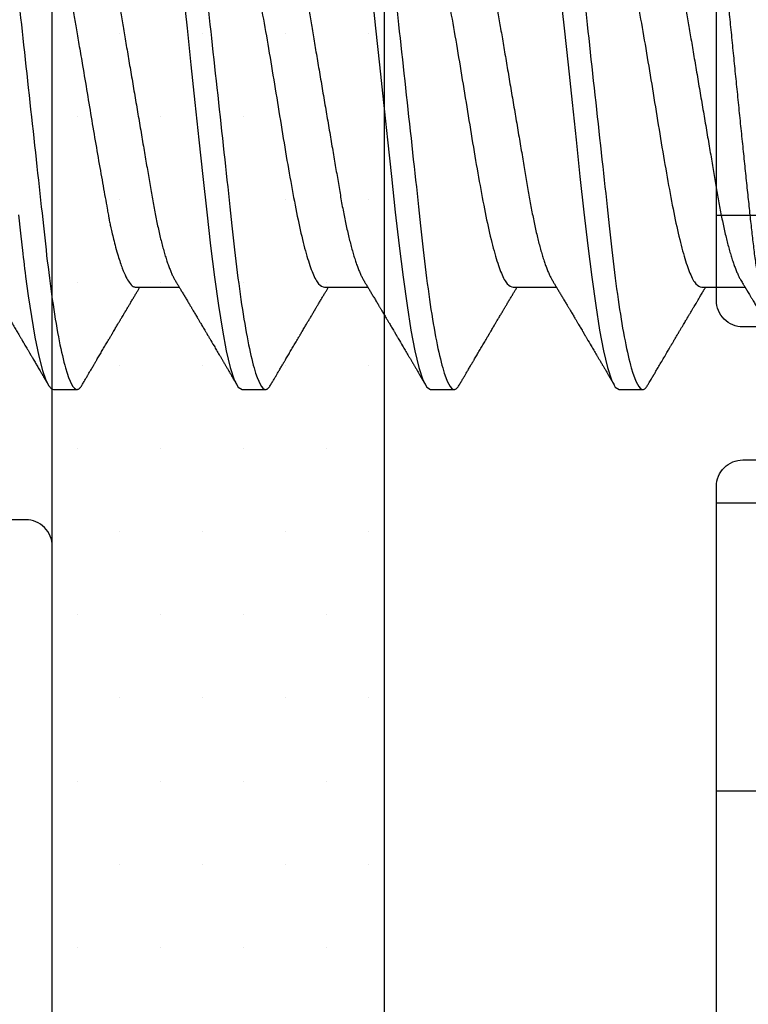
# Model space of a CAD drawing. Units: inches. Extents: x 0 to 16, y 0 to 18.7.
# Drawn here: x 4.2 to 4.5, y 9.1 to 9.5 of the extents above; entities that cross this region are included whole.
import ezdxf
from ezdxf import colors
from ezdxf.entities.mleader import LeaderData, LeaderLine
from ezdxf.math import Vec2, Vec3

# ---------------------------------------------------------------- set-up
doc = ezdxf.new("R2010")
doc.units = ezdxf.units.IN
doc.header["$MEASUREMENT"] = 0
for name, color, linetype in [('Arcadia-Profile', 5, 'Continuous'), ('Arcadia-Shade', 8, 'Continuous'), ('Arcadia-Text', 3, 'Continuous')]:
    doc.layers.add(name, color=color, linetype=linetype)
doc.styles.get("Standard").update_dxf_attribs({"font": 'ARIALN.TTF'})

# ---------------------------------------------------------------- blocks, each defined once
blk = doc.blocks.new('*U18')
at = {"layer": 'Arcadia-Profile'}
for p, q in [((0.3095, -0.06957), (0.32581, -0.06957)), ((0.3805, -0.06957), (0.39681, -0.06957)), ((0.4515, -0.06957), (0.46781, -0.06957)), ((0.5225, -0.06957), (0.53881, -0.06957)), ((0.27844, -0.108), (0.28731, -0.108)), ((0.34944, -0.108), (0.35831, -0.108)), ((0.42044, -0.108), (0.42931, -0.108)), ((0.49144, -0.108), (0.50031, -0.108))]:
    blk.add_line(p, q, dxfattribs=at)
at = {"layer": 'Arcadia-Profile', "flags": 128}
for points in [[(0.26531, -0.04227), (0.26606, -0.04916), (0.26692, -0.05683), (0.2671, -0.05842), (0.26726, -0.05976), (0.26743, -0.06115), (0.2676, -0.06258), (0.26778, -0.06405), (0.26798, -0.06557), (0.26896, -0.07284), (0.27012, -0.08055), (0.27146, -0.08828), (0.27296, -0.09548), (0.27437, -0.10085), (0.27563, -0.10445), (0.27672, -0.10662), (0.27766, -0.1077), (0.27844, -0.108), (0.27844, -0.108)], [(0.32725, 0.04133), (0.32873, 0.02795), (0.33021, 0.0141), (0.33169, 0), (0.33317, -0.0141), (0.33465, -0.02795), (0.33613, -0.04133), (0.3376, -0.054), (0.33908, -0.06575), (0.34056, -0.07637), (0.34204, -0.08568), (0.34352, -0.09353), (0.345, -0.09978), (0.34648, -0.10432), (0.34796, -0.10708), (0.34944, -0.108), (0.34944, -0.108)], [(0.39825, 0.04133), (0.39973, 0.02795), (0.40121, 0.0141), (0.40269, 0), (0.40417, -0.0141), (0.40565, -0.02795), (0.40713, -0.04133), (0.4086, -0.054), (0.41008, -0.06575), (0.41156, -0.07637), (0.41304, -0.08568), (0.41452, -0.09353), (0.416, -0.09978), (0.41748, -0.10432), (0.41896, -0.10708), (0.42044, -0.108), (0.42044, -0.108)], [(0.46925, 0.04133), (0.47073, 0.02795), (0.47221, 0.0141), (0.47369, 0), (0.47517, -0.0141), (0.47665, -0.02795), (0.47813, -0.04133), (0.4796, -0.054), (0.48108, -0.06575), (0.48256, -0.07637), (0.48404, -0.08568), (0.48552, -0.09353), (0.487, -0.09978), (0.48848, -0.10432), (0.48996, -0.10708), (0.49144, -0.108), (0.49144, -0.108)]]:
    blk.add_lwpolyline(points, dxfattribs=at)
at = {"layer": 'Arcadia-Profile'}
for points, knots in [([(0.25181, 0.108), (0.25309, 0.108), (0.25459, 0.10537), (0.25772, 0.09442), (0.25934, 0.08611), (0.2616, 0.07097), (0.26232, 0.06549), (0.26366, 0.05407), (0.26429, 0.04814), (0.2664, 0.02889), (0.26798, 0.01447), (0.27115, -0.01447), (0.27273, -0.02889), (0.27484, -0.04814), (0.27546, -0.05407), (0.27681, -0.06549), (0.27753, -0.07097), (0.27978, -0.08611), (0.28141, -0.09442), (0.28454, -0.10537), (0.28603, -0.108), (0.28731, -0.108)], [0, 0, 0, 0, 0.125, 0.125, 0.25, 0.25, 0.3125, 0.3125, 0.375, 0.375, 0.5, 0.5, 0.625, 0.625, 0.6875, 0.6875, 0.75, 0.75, 0.875, 0.875, 1, 1, 1, 1]), ([(0.32281, 0.108), (0.32409, 0.108), (0.32559, 0.10537), (0.32872, 0.09442), (0.33034, 0.08611), (0.3326, 0.07097), (0.33332, 0.06549), (0.33466, 0.05407), (0.33529, 0.04814), (0.3374, 0.02889), (0.33898, 0.01447), (0.34215, -0.01447), (0.34373, -0.02889), (0.34584, -0.04814), (0.34646, -0.05407), (0.34781, -0.06549), (0.34853, -0.07097), (0.35078, -0.08611), (0.35241, -0.09442), (0.35554, -0.10537), (0.35703, -0.108), (0.35831, -0.108)], [0, 0, 0, 0, 0.125, 0.125, 0.25, 0.25, 0.3125, 0.3125, 0.375, 0.375, 0.5, 0.5, 0.625, 0.625, 0.6875, 0.6875, 0.75, 0.75, 0.875, 0.875, 1, 1, 1, 1]), ([(0.39381, 0.108), (0.39509, 0.108), (0.39659, 0.10537), (0.39972, 0.09442), (0.40134, 0.08611), (0.4036, 0.07097), (0.40432, 0.06549), (0.40566, 0.05407), (0.40629, 0.04814), (0.4084, 0.02889), (0.40998, 0.01447), (0.41315, -0.01447), (0.41473, -0.02889), (0.41684, -0.04814), (0.41746, -0.05407), (0.41881, -0.06549), (0.41953, -0.07097), (0.42178, -0.08611), (0.42341, -0.09442), (0.42654, -0.10537), (0.42803, -0.108), (0.42931, -0.108)], [0, 0, 0, 0, 0.125, 0.125, 0.25, 0.25, 0.3125, 0.3125, 0.375, 0.375, 0.5, 0.5, 0.625, 0.625, 0.6875, 0.6875, 0.75, 0.75, 0.875, 0.875, 1, 1, 1, 1]), ([(0.46481, 0.108), (0.46609, 0.108), (0.46759, 0.10537), (0.47072, 0.09442), (0.47234, 0.08611), (0.4746, 0.07097), (0.47532, 0.06549), (0.47666, 0.05407), (0.47729, 0.04814), (0.4794, 0.02889), (0.48098, 0.01447), (0.48415, -0.01447), (0.48573, -0.02889), (0.48784, -0.04814), (0.48846, -0.05407), (0.48981, -0.06549), (0.49053, -0.07097), (0.49278, -0.08611), (0.49441, -0.09442), (0.49754, -0.10537), (0.49903, -0.108), (0.50031, -0.108)], [0, 0, 0, 0, 0.125, 0.125, 0.25, 0.25, 0.3125, 0.3125, 0.375, 0.375, 0.5, 0.5, 0.625, 0.625, 0.6875, 0.6875, 0.75, 0.75, 0.875, 0.875, 1, 1, 1, 1]), ([(0.55065, -0.08758), (0.55055, -0.08761), (0.55035, -0.08767), (0.55005, -0.08762), (0.54975, -0.08748), (0.54944, -0.08722), (0.54912, -0.08685), (0.5488, -0.08638), (0.54847, -0.08579), (0.54812, -0.08505), (0.54775, -0.08414), (0.54736, -0.08303), (0.54696, -0.08176), (0.54656, -0.08034), (0.54615, -0.07876), (0.54574, -0.07702), (0.54533, -0.07512), (0.54493, -0.07311), (0.54453, -0.07098), (0.54414, -0.06874), (0.54376, -0.06638), (0.54337, -0.06387), (0.54298, -0.06122), (0.5426, -0.05844), (0.54222, -0.05553), (0.54186, -0.05254), (0.5415, -0.0495), (0.54116, -0.04639), (0.54082, -0.0432), (0.54047, -0.0399), (0.54011, -0.0365), (0.53974, -0.03301), (0.53937, -0.02945), (0.53899, -0.02583), (0.53861, -0.02216), (0.53822, -0.01844), (0.53783, -0.01467), (0.53743, -0.01084), (0.53703, -0.00696), (0.53663, -0.00302), (0.53622, 0.00094), (0.53582, 0.00489), (0.53543, 0.0088), (0.53503, 0.01269), (0.53464, 0.01658), (0.53425, 0.02048), (0.53386, 0.02437), (0.53347, 0.02827), (0.53309, 0.03213), (0.53271, 0.03591), (0.53235, 0.03958), (0.532, 0.04316), (0.53165, 0.04667), (0.53131, 0.05014), (0.53096, 0.05356), (0.53059, 0.05692), (0.53023, 0.06019), (0.52985, 0.06336), (0.52947, 0.06642), (0.52909, 0.06936), (0.52871, 0.0722), (0.52832, 0.07494), (0.52792, 0.07757), (0.52752, 0.0801), (0.52712, 0.08249), (0.52672, 0.08474), (0.52632, 0.08682), (0.52592, 0.08875), (0.52553, 0.09054), (0.52513, 0.09219), (0.52474, 0.09368), (0.52439, 0.09487), (0.52408, 0.09581), (0.52382, 0.09654), (0.52353, 0.09728), (0.5232, 0.098), (0.52284, 0.09863), (0.52249, 0.09909), (0.52221, 0.09936), (0.52204, 0.09941), (0.522, 0.09942)], [0, 0, 0, 0, 0.0105053, 0.0210107, 0.0315661, 0.0421215, 0.0528322, 0.0635428, 0.0743064, 0.0850701, 0.0977369, 0.1104037, 0.1231582, 0.1359128, 0.1489439, 0.1619751, 0.1751018, 0.1882285, 0.2009147, 0.2136009, 0.2263753, 0.2391498, 0.2522027, 0.2652556, 0.278405, 0.2915543, 0.3042253, 0.3168962, 0.3296528, 0.3424094, 0.3554261, 0.3684427, 0.381547, 0.3946512, 0.4077156, 0.4207799, 0.4339327, 0.4470855, 0.4605167, 0.4739479, 0.4874752, 0.5010025, 0.5142372, 0.5274719, 0.5407985, 0.5541251, 0.5677421, 0.581359, 0.5950763, 0.6087937, 0.6220186, 0.6352436, 0.6485602, 0.661877, 0.6754703, 0.6890637, 0.7027491, 0.7164346, 0.7299702, 0.7435058, 0.757132, 0.7707583, 0.78467, 0.7985816, 0.8125917, 0.8266018, 0.8403847, 0.8541675, 0.8680461, 0.8819247, 0.8961054, 0.9102861, 0.9198093, 0.9293344, 0.9388576, 0.952636, 0.9664144, 0.9802888, 0.9941632, 1, 1, 1, 1]), ([(0.27697, 0.06672), (0.27722, 0.06633), (0.27801, 0.06509), (0.27901, 0.06247), (0.27992, 0.05983), (0.28043, 0.05827), (0.28094, 0.05661), (0.28145, 0.05485), (0.28197, 0.05299), (0.2825, 0.05103), (0.28294, 0.04936), (0.28329, 0.0479), (0.28359, 0.04656), (0.28396, 0.04479), (0.28441, 0.04256), (0.28493, 0.03984), (0.28552, 0.03658), (0.28624, 0.0324), (0.28713, 0.02718), (0.28821, 0.02082), (0.28956, 0.0129), (0.29113, 0.00356), (0.29286, -0.00684), (0.29459, -0.0171), (0.29631, -0.02684), (0.29767, -0.03439), (0.29854, -0.03927), (0.29896, -0.04161), (0.29916, -0.04276), (0.29927, -0.04333), (0.29932, -0.04362), (0.29934, -0.04376), (0.29935, -0.04383), (0.29936, -0.04386), (0.29936, -0.04388), (0.29937, -0.04389), (0.29937, -0.04389), (0.29937, -0.0439), (0.29937, -0.0439), (0.29944, -0.04425), (0.29961, -0.04516), (0.29997, -0.04681), (0.30046, -0.04902), (0.30111, -0.0517), (0.3019, -0.05474), (0.303, -0.05858), (0.30431, -0.06245), (0.3057, -0.06567), (0.30706, -0.06799), (0.30833, -0.06934), (0.30915, -0.0695), (0.3095, -0.06957)], [0, 0, 0, 0, 0.023548, 0.075281, 0.090083, 0.104891, 0.119702, 0.134519, 0.14934, 0.164165, 0.178996, 0.185623, 0.194836, 0.206636, 0.221023, 0.237997, 0.257557, 0.279704, 0.310566, 0.34453, 0.381597, 0.433716, 0.485837, 0.537957, 0.590078, 0.640008, 0.664949, 0.677412, 0.683641, 0.686755, 0.688312, 0.689091, 0.68948, 0.689675, 0.689772, 0.689821, 0.689845, 0.689857, 0.689863, 0.689866, 0.69666, 0.707663, 0.722878, 0.742305, 0.765943, 0.793791, 0.840385, 0.882092, 0.918911, 0.964953, 1, 1, 1, 1]), ([(0.29175, 0.06957), (0.29191, 0.06956), (0.29224, 0.06952), (0.29275, 0.06928), (0.29328, 0.06888), (0.29382, 0.06831), (0.29437, 0.06758), (0.29493, 0.06668), (0.2955, 0.06563), (0.29607, 0.06441), (0.29666, 0.06302), (0.29725, 0.06146), (0.29785, 0.05974), (0.29844, 0.05786), (0.29904, 0.05583), (0.29963, 0.05368), (0.30021, 0.05139), (0.30078, 0.049), (0.30134, 0.0465), (0.30189, 0.04391), (0.30242, 0.04124), (0.30293, 0.0385), (0.30343, 0.03571), (0.30391, 0.03287), (0.3044, 0.02996), (0.30492, 0.02696), (0.30545, 0.02384), (0.30599, 0.02062), (0.30656, 0.0173), (0.30713, 0.01392), (0.30772, 0.01049), (0.30831, 0.00701), (0.3089, 0.00351), (0.3095, 0), (0.3101, -0.00351), (0.31069, -0.007), (0.31128, -0.01046), (0.31186, -0.01389), (0.31243, -0.01724), (0.31299, -0.02052), (0.31353, -0.0237), (0.31406, -0.0268), (0.31457, -0.02983), (0.31508, -0.03278), (0.31556, -0.03566), (0.31606, -0.03847), (0.31658, -0.04122), (0.31711, -0.0439), (0.31766, -0.04649), (0.31822, -0.04899), (0.31879, -0.05139), (0.31937, -0.05367), (0.31996, -0.05582), (0.32055, -0.05784), (0.32114, -0.0597), (0.32173, -0.06141), (0.32232, -0.06295), (0.3229, -0.06434), (0.32348, -0.06557), (0.32391, -0.06641), (0.32416, -0.0668), (0.32421, -0.06688)], [0, 0, 0, 0, 0.016493, 0.033187, 0.050066, 0.067111, 0.084303, 0.101313, 0.118425, 0.13562, 0.152875, 0.170521, 0.188185, 0.205841, 0.223466, 0.241037, 0.25853, 0.275924, 0.293159, 0.310252, 0.327185, 0.343939, 0.360497, 0.37665, 0.392981, 0.409495, 0.426176, 0.443351, 0.460663, 0.478089, 0.495608, 0.513198, 0.530835, 0.548496, 0.566118, 0.583717, 0.601268, 0.61875, 0.636139, 0.653107, 0.669945, 0.686634, 0.703157, 0.719829, 0.736314, 0.752907, 0.769696, 0.786665, 0.803795, 0.821067, 0.838423, 0.855878, 0.87341, 0.890996, 0.908614, 0.925924, 0.943219, 0.960477, 0.977675, 0.99514, 1, 1, 1, 1]), ([(0.36275, 0.06957), (0.36291, 0.06956), (0.36324, 0.06952), (0.36375, 0.06928), (0.36428, 0.06888), (0.36482, 0.06831), (0.36537, 0.06758), (0.36593, 0.06668), (0.3665, 0.06563), (0.36707, 0.06441), (0.36766, 0.06302), (0.36825, 0.06146), (0.36885, 0.05974), (0.36944, 0.05786), (0.37004, 0.05583), (0.37063, 0.05368), (0.37121, 0.05139), (0.37178, 0.049), (0.37234, 0.0465), (0.37289, 0.04391), (0.37342, 0.04124), (0.37393, 0.0385), (0.37443, 0.03571), (0.37491, 0.03287), (0.3754, 0.02996), (0.37592, 0.02696), (0.37645, 0.02384), (0.37699, 0.02062), (0.37756, 0.0173), (0.37813, 0.01392), (0.37872, 0.01049), (0.37931, 0.00701), (0.3799, 0.00351), (0.3805, 0), (0.3811, -0.00351), (0.38169, -0.007), (0.38228, -0.01046), (0.38286, -0.01389), (0.38343, -0.01724), (0.38399, -0.02052), (0.38453, -0.0237), (0.38506, -0.0268), (0.38557, -0.02983), (0.38608, -0.03278), (0.38656, -0.03566), (0.38706, -0.03847), (0.38758, -0.04122), (0.38811, -0.0439), (0.38866, -0.04649), (0.38922, -0.04899), (0.38979, -0.05139), (0.39037, -0.05367), (0.39096, -0.05582), (0.39155, -0.05784), (0.39214, -0.0597), (0.39273, -0.06141), (0.39332, -0.06295), (0.3939, -0.06434), (0.39448, -0.06557), (0.39491, -0.06641), (0.39516, -0.0668), (0.39521, -0.06688)], [0, 0, 0, 0, 0.016493, 0.033187, 0.050066, 0.067111, 0.084303, 0.101313, 0.118425, 0.13562, 0.152875, 0.170521, 0.188185, 0.205841, 0.223466, 0.241037, 0.25853, 0.275924, 0.293159, 0.310252, 0.327185, 0.343939, 0.360497, 0.37665, 0.392981, 0.409495, 0.426176, 0.443351, 0.460663, 0.478089, 0.495608, 0.513198, 0.530835, 0.548496, 0.566118, 0.583717, 0.601268, 0.61875, 0.636139, 0.653107, 0.669945, 0.686634, 0.703157, 0.719829, 0.736314, 0.752907, 0.769696, 0.786665, 0.803795, 0.821067, 0.838423, 0.855878, 0.87341, 0.890996, 0.908614, 0.925924, 0.943219, 0.960477, 0.977675, 0.99514, 1, 1, 1, 1]), ([(0.43375, 0.06957), (0.43391, 0.06956), (0.43424, 0.06952), (0.43475, 0.06928), (0.43528, 0.06888), (0.43582, 0.06831), (0.43637, 0.06758), (0.43693, 0.06668), (0.4375, 0.06563), (0.43807, 0.06441), (0.43866, 0.06302), (0.43925, 0.06146), (0.43985, 0.05974), (0.44044, 0.05786), (0.44104, 0.05583), (0.44163, 0.05368), (0.44221, 0.05139), (0.44278, 0.049), (0.44334, 0.0465), (0.44389, 0.04391), (0.44442, 0.04124), (0.44493, 0.0385), (0.44543, 0.03571), (0.44591, 0.03287), (0.4464, 0.02996), (0.44692, 0.02696), (0.44745, 0.02384), (0.44799, 0.02062), (0.44856, 0.0173), (0.44913, 0.01392), (0.44972, 0.01049), (0.45031, 0.00701), (0.4509, 0.00351), (0.4515, 0), (0.4521, -0.00351), (0.45269, -0.007), (0.45328, -0.01046), (0.45386, -0.01389), (0.45443, -0.01724), (0.45499, -0.02052), (0.45553, -0.0237), (0.45606, -0.0268), (0.45657, -0.02983), (0.45708, -0.03278), (0.45756, -0.03566), (0.45806, -0.03847), (0.45858, -0.04122), (0.45911, -0.0439), (0.45966, -0.04649), (0.46022, -0.04899), (0.46079, -0.05139), (0.46137, -0.05367), (0.46196, -0.05582), (0.46255, -0.05784), (0.46314, -0.0597), (0.46373, -0.06141), (0.46432, -0.06295), (0.4649, -0.06434), (0.46548, -0.06557), (0.46591, -0.06641), (0.46616, -0.0668), (0.46621, -0.06688)], [0, 0, 0, 0, 0.016493, 0.033187, 0.050066, 0.067111, 0.084303, 0.101313, 0.118425, 0.13562, 0.152875, 0.170521, 0.188185, 0.205841, 0.223466, 0.241037, 0.25853, 0.275924, 0.293159, 0.310252, 0.327185, 0.343939, 0.360497, 0.37665, 0.392981, 0.409495, 0.426176, 0.443351, 0.460663, 0.478089, 0.495608, 0.513198, 0.530835, 0.548496, 0.566118, 0.583717, 0.601268, 0.61875, 0.636139, 0.653107, 0.669945, 0.686634, 0.703157, 0.719829, 0.736314, 0.752907, 0.769696, 0.786665, 0.803795, 0.821067, 0.838423, 0.855878, 0.87341, 0.890996, 0.908614, 0.925924, 0.943219, 0.960477, 0.977675, 0.99514, 1, 1, 1, 1]), ([(0.50475, 0.06957), (0.50491, 0.06956), (0.50524, 0.06952), (0.50575, 0.06928), (0.50628, 0.06888), (0.50682, 0.06831), (0.50737, 0.06758), (0.50793, 0.06668), (0.5085, 0.06563), (0.50907, 0.06441), (0.50966, 0.06302), (0.51025, 0.06146), (0.51085, 0.05974), (0.51144, 0.05786), (0.51204, 0.05583), (0.51263, 0.05368), (0.51321, 0.05139), (0.51378, 0.049), (0.51434, 0.0465), (0.51489, 0.04391), (0.51542, 0.04124), (0.51593, 0.0385), (0.51643, 0.03571), (0.51691, 0.03287), (0.5174, 0.02996), (0.51792, 0.02696), (0.51845, 0.02384), (0.51899, 0.02062), (0.51956, 0.0173), (0.52013, 0.01392), (0.52072, 0.01049), (0.52131, 0.00701), (0.5219, 0.00351), (0.5225, 0), (0.5231, -0.00351), (0.52369, -0.007), (0.52428, -0.01046), (0.52486, -0.01389), (0.52543, -0.01724), (0.52599, -0.02052), (0.52653, -0.0237), (0.52706, -0.0268), (0.52757, -0.02983), (0.52808, -0.03278), (0.52856, -0.03566), (0.52906, -0.03847), (0.52958, -0.04122), (0.53011, -0.0439), (0.53066, -0.04649), (0.53122, -0.04899), (0.53179, -0.05139), (0.53237, -0.05367), (0.53296, -0.05582), (0.53355, -0.05784), (0.53414, -0.0597), (0.53473, -0.06141), (0.53532, -0.06295), (0.5359, -0.06434), (0.53648, -0.06557), (0.53691, -0.06641), (0.53716, -0.0668), (0.53721, -0.06688)], [0, 0, 0, 0, 0.016493, 0.033187, 0.050066, 0.067111, 0.084303, 0.101313, 0.118425, 0.13562, 0.152875, 0.170522, 0.188185, 0.205841, 0.223467, 0.241037, 0.258531, 0.275924, 0.293159, 0.310253, 0.327185, 0.343939, 0.360498, 0.376651, 0.392981, 0.409496, 0.426177, 0.443352, 0.460663, 0.47809, 0.495609, 0.513199, 0.530836, 0.548497, 0.566119, 0.583718, 0.601269, 0.618751, 0.63614, 0.653108, 0.669946, 0.686635, 0.703158, 0.71983, 0.736316, 0.752908, 0.769697, 0.786666, 0.803796, 0.821069, 0.838424, 0.855879, 0.873411, 0.890998, 0.908615, 0.925926, 0.943221, 0.960478, 0.977676, 0.995142, 1, 1, 1, 1]), ([(0.34814, 0.06659), (0.34857, 0.06589), (0.34975, 0.06401), (0.35166, 0.05814), (0.35388, 0.04953), (0.35609, 0.03889), (0.35831, 0.0268), (0.36053, 0.01366), (0.36275, 0), (0.36497, -0.01366), (0.36719, -0.0268), (0.36941, -0.0389), (0.37163, -0.04951), (0.37384, -0.05823), (0.37606, -0.06466), (0.37828, -0.06879), (0.37976, -0.06931), (0.3805, -0.06957)], [0, 0, 0, 0, 0.040076, 0.108642, 0.177208, 0.245774, 0.31434, 0.382906, 0.451472, 0.520038, 0.588604, 0.65717, 0.725736, 0.794302, 0.862868, 0.931434, 1, 1, 1, 1]), ([(0.41914, 0.06659), (0.41957, 0.06589), (0.42075, 0.06401), (0.42266, 0.05814), (0.42488, 0.04953), (0.42709, 0.03889), (0.42931, 0.0268), (0.43153, 0.01366), (0.43375, 0), (0.43597, -0.01366), (0.43819, -0.0268), (0.44041, -0.0389), (0.44263, -0.04951), (0.44484, -0.05823), (0.44706, -0.06466), (0.44928, -0.06879), (0.45076, -0.06931), (0.4515, -0.06957)], [0, 0, 0, 0, 0.040076, 0.108642, 0.177208, 0.245774, 0.31434, 0.382906, 0.451472, 0.520038, 0.588604, 0.65717, 0.725736, 0.794302, 0.862868, 0.931434, 1, 1, 1, 1]), ([(0.49014, 0.06659), (0.49057, 0.06589), (0.49175, 0.06401), (0.49366, 0.05814), (0.49588, 0.04953), (0.49809, 0.03889), (0.50031, 0.0268), (0.50253, 0.01366), (0.50475, 0), (0.50697, -0.01366), (0.50919, -0.0268), (0.51141, -0.0389), (0.51363, -0.04951), (0.51584, -0.05823), (0.51806, -0.06466), (0.52028, -0.06879), (0.52176, -0.06931), (0.5225, -0.06957)], [0, 0, 0, 0, 0.0400762, 0.1086422, 0.1772082, 0.2457742, 0.3143401, 0.3829061, 0.4514721, 0.5200381, 0.5886041, 0.6571701, 0.7257361, 0.7943021, 0.862868, 0.931434, 1, 1, 1, 1]), ([(0.25321, -0.06689), (0.25338, -0.06718), (0.2537, -0.06772), (0.25415, -0.06847), (0.25454, -0.06911), (0.25487, -0.06967), (0.25517, -0.07017), (0.25546, -0.07066), (0.25583, -0.07127), (0.25625, -0.07198), (0.25673, -0.07279), (0.25726, -0.07366), (0.25785, -0.07465), (0.25853, -0.0758), (0.25926, -0.07702), (0.25989, -0.07809), (0.26042, -0.07898), (0.26081, -0.07963), (0.26114, -0.08019), (0.26143, -0.08068), (0.26174, -0.0812), (0.2621, -0.08181), (0.26254, -0.08255), (0.26303, -0.08337), (0.26353, -0.08423), (0.26404, -0.08507), (0.26452, -0.0859), (0.26496, -0.08664), (0.26533, -0.08727), (0.26564, -0.08778), (0.26592, -0.08826), (0.26621, -0.08875), (0.26652, -0.08928), (0.26687, -0.08987), (0.26727, -0.09054), (0.26772, -0.09131), (0.26815, -0.09204), (0.26854, -0.09269), (0.26885, -0.09323), (0.26914, -0.09372), (0.26938, -0.09413), (0.26958, -0.09446), (0.26972, -0.09471), (0.26988, -0.09497), (0.27008, -0.09531), (0.27036, -0.09578), (0.27068, -0.09633), (0.27107, -0.097), (0.27149, -0.0977), (0.27191, -0.09843), (0.27232, -0.09913), (0.27274, -0.09984), (0.2732, -0.10062), (0.27374, -0.10154), (0.27436, -0.1026), (0.27506, -0.10379), (0.27579, -0.10503), (0.27629, -0.10589), (0.27655, -0.10632)], [0, 0, 0, 0, 0.022021, 0.041178, 0.057465, 0.070985, 0.083593, 0.095975, 0.108132, 0.129786, 0.150275, 0.169693, 0.196588, 0.225623, 0.25722, 0.289323, 0.307398, 0.324769, 0.338924, 0.349903, 0.362501, 0.378157, 0.396863, 0.418753, 0.440449, 0.461951, 0.48326, 0.503128, 0.518358, 0.530919, 0.542309, 0.554728, 0.568196, 0.582707, 0.599629, 0.619098, 0.641114, 0.654839, 0.669142, 0.681785, 0.692242, 0.700512, 0.706593, 0.711361, 0.72031, 0.732351, 0.747256, 0.76208, 0.782676, 0.801024, 0.817473, 0.83521, 0.855004, 0.876854, 0.905216, 0.935422, 0.967016, 1, 1, 1, 1]), ([(0.2892, -0.10632), (0.28946, -0.10589), (0.28994, -0.10507), (0.29063, -0.10389), (0.29125, -0.10284), (0.2918, -0.1019), (0.29228, -0.10109), (0.2927, -0.10036), (0.29309, -0.09971), (0.29345, -0.09909), (0.29375, -0.09857), (0.29399, -0.09816), (0.29419, -0.09783), (0.2944, -0.09747), (0.29466, -0.09703), (0.29501, -0.09644), (0.29542, -0.09573), (0.29589, -0.09495), (0.29652, -0.09387), (0.29732, -0.09251), (0.2983, -0.09085), (0.29906, -0.08957), (0.2996, -0.08866), (0.29989, -0.08816), (0.30015, -0.08773), (0.30033, -0.08741), (0.30049, -0.08714), (0.30065, -0.08688), (0.30085, -0.08653), (0.30114, -0.08605), (0.3015, -0.08544), (0.3019, -0.08476), (0.30229, -0.08411), (0.30265, -0.0835), (0.30297, -0.08295), (0.30326, -0.08246), (0.30355, -0.08198), (0.30386, -0.08146), (0.30422, -0.08085), (0.30459, -0.08023), (0.30496, -0.07961), (0.30529, -0.07904), (0.30561, -0.0785), (0.30588, -0.07804), (0.3061, -0.07768), (0.30629, -0.07736), (0.30651, -0.07699), (0.30679, -0.07653), (0.3071, -0.076), (0.30756, -0.07522), (0.30815, -0.07423), (0.30885, -0.07306), (0.30952, -0.07194), (0.31005, -0.07105), (0.31047, -0.07036), (0.31072, -0.06993), (0.31088, -0.06966), (0.31094, -0.06957)], [0, 0, 0, 0, 0.035102, 0.066972, 0.095612, 0.121024, 0.143211, 0.162194, 0.179943, 0.196653, 0.212194, 0.222294, 0.230172, 0.239612, 0.251561, 0.266019, 0.287635, 0.309017, 0.329924, 0.375678, 0.420052, 0.4652, 0.480283, 0.494512, 0.506133, 0.515109, 0.520616, 0.527677, 0.536992, 0.548561, 0.567532, 0.586266, 0.604067, 0.620937, 0.636308, 0.648754, 0.661107, 0.675063, 0.691423, 0.711015, 0.725875, 0.742161, 0.75744, 0.769899, 0.779541, 0.786679, 0.796642, 0.809612, 0.824449, 0.839392, 0.87344, 0.905416, 0.935796, 0.96513, 0.978035, 0.992352, 1, 1, 1, 1]), ([(0.32421, -0.06689), (0.32433, -0.06709), (0.32454, -0.06745), (0.32482, -0.06792), (0.32505, -0.0683), (0.32526, -0.06865), (0.3255, -0.06905), (0.32579, -0.06953), (0.32609, -0.07004), (0.32653, -0.07078), (0.32712, -0.07175), (0.32786, -0.073), (0.32865, -0.07432), (0.3293, -0.07541), (0.32979, -0.07623), (0.33009, -0.07673), (0.33034, -0.07716), (0.33056, -0.07753), (0.33081, -0.07794), (0.33112, -0.07847), (0.33149, -0.0791), (0.33189, -0.07977), (0.3323, -0.08045), (0.33268, -0.08109), (0.33303, -0.08169), (0.33333, -0.0822), (0.33363, -0.08271), (0.33397, -0.08327), (0.33435, -0.08392), (0.33477, -0.08463), (0.33521, -0.08537), (0.3356, -0.08603), (0.3359, -0.08654), (0.33611, -0.08689), (0.33627, -0.08717), (0.33642, -0.08741), (0.33658, -0.08768), (0.33677, -0.08801), (0.337, -0.0884), (0.33772, -0.08961), (0.33851, -0.09096), (0.33938, -0.09243), (0.33987, -0.09327), (0.34037, -0.09412), (0.34089, -0.09499), (0.34141, -0.09587), (0.34185, -0.09663), (0.3422, -0.09722), (0.34244, -0.09763), (0.34264, -0.09797), (0.34284, -0.09831), (0.34317, -0.09887), (0.34364, -0.09967), (0.34419, -0.10061), (0.34475, -0.10156), (0.34533, -0.10255), (0.34599, -0.10368), (0.34674, -0.10495), (0.34727, -0.10585), (0.34755, -0.10632)], [0, 0, 0, 0, 0.0153, 0.027299, 0.036069, 0.044383, 0.053628, 0.067134, 0.080598, 0.092793, 0.123201, 0.154799, 0.188205, 0.223776, 0.237667, 0.251073, 0.261962, 0.270102, 0.279636, 0.29295, 0.310045, 0.327943, 0.34391, 0.361899, 0.376761, 0.389564, 0.400772, 0.415215, 0.43218, 0.450222, 0.469319, 0.488825, 0.499904, 0.508752, 0.515368, 0.520699, 0.527477, 0.535872, 0.545884, 0.557188, 0.627709, 0.64831, 0.669299, 0.690858, 0.712986, 0.735686, 0.758051, 0.770542, 0.780695, 0.788512, 0.79651, 0.806942, 0.830835, 0.857119, 0.878392, 0.903309, 0.931882, 0.964111, 1, 1, 1, 1]), ([(0.3602, -0.10632), (0.36046, -0.10589), (0.36094, -0.10507), (0.36163, -0.10389), (0.36225, -0.10284), (0.3628, -0.1019), (0.36328, -0.10109), (0.3637, -0.10036), (0.36409, -0.09971), (0.36445, -0.09909), (0.36475, -0.09857), (0.36499, -0.09816), (0.36519, -0.09783), (0.3654, -0.09747), (0.36566, -0.09703), (0.36601, -0.09644), (0.36642, -0.09573), (0.36689, -0.09495), (0.36752, -0.09387), (0.36832, -0.09251), (0.3693, -0.09085), (0.37006, -0.08957), (0.3706, -0.08866), (0.37089, -0.08816), (0.37115, -0.08773), (0.37133, -0.08741), (0.37149, -0.08714), (0.37165, -0.08688), (0.37185, -0.08653), (0.37214, -0.08605), (0.3725, -0.08544), (0.3729, -0.08476), (0.37329, -0.08411), (0.37365, -0.0835), (0.37397, -0.08295), (0.37426, -0.08246), (0.37455, -0.08198), (0.37486, -0.08146), (0.37522, -0.08085), (0.37559, -0.08023), (0.37596, -0.07961), (0.37629, -0.07904), (0.37661, -0.0785), (0.37688, -0.07804), (0.3771, -0.07768), (0.37729, -0.07736), (0.37751, -0.07699), (0.37779, -0.07653), (0.3781, -0.076), (0.37856, -0.07522), (0.37915, -0.07423), (0.37985, -0.07306), (0.38052, -0.07194), (0.38105, -0.07105), (0.38147, -0.07036), (0.38172, -0.06993), (0.38188, -0.06966), (0.38194, -0.06957)], [0, 0, 0, 0, 0.035102, 0.066972, 0.095612, 0.121024, 0.143211, 0.162194, 0.179943, 0.196653, 0.212194, 0.222294, 0.230172, 0.239612, 0.251561, 0.266019, 0.287635, 0.309017, 0.329924, 0.375678, 0.420052, 0.4652, 0.480283, 0.494512, 0.506133, 0.515109, 0.520616, 0.527677, 0.536992, 0.548561, 0.567532, 0.586266, 0.604067, 0.620937, 0.636308, 0.648754, 0.661107, 0.675063, 0.691423, 0.711015, 0.725875, 0.742161, 0.75744, 0.769899, 0.779541, 0.786679, 0.796642, 0.809612, 0.824449, 0.839392, 0.87344, 0.905416, 0.935796, 0.96513, 0.978035, 0.992352, 1, 1, 1, 1]), ([(0.39521, -0.06689), (0.39533, -0.06709), (0.39554, -0.06745), (0.39582, -0.06792), (0.39605, -0.0683), (0.39626, -0.06865), (0.3965, -0.06905), (0.39679, -0.06953), (0.39709, -0.07004), (0.39753, -0.07078), (0.39812, -0.07175), (0.39886, -0.073), (0.39965, -0.07432), (0.4003, -0.07541), (0.40079, -0.07623), (0.40109, -0.07673), (0.40134, -0.07716), (0.40156, -0.07753), (0.40181, -0.07794), (0.40212, -0.07847), (0.40249, -0.0791), (0.40289, -0.07977), (0.4033, -0.08045), (0.40368, -0.08109), (0.40403, -0.08169), (0.40433, -0.0822), (0.40463, -0.08271), (0.40497, -0.08327), (0.40535, -0.08392), (0.40577, -0.08463), (0.40621, -0.08537), (0.4066, -0.08603), (0.4069, -0.08654), (0.40711, -0.08689), (0.40727, -0.08717), (0.40742, -0.08741), (0.40758, -0.08768), (0.40777, -0.08801), (0.408, -0.0884), (0.40872, -0.08961), (0.40951, -0.09096), (0.41038, -0.09243), (0.41087, -0.09327), (0.41137, -0.09412), (0.41189, -0.09499), (0.41241, -0.09587), (0.41285, -0.09663), (0.4132, -0.09722), (0.41344, -0.09763), (0.41364, -0.09797), (0.41384, -0.09831), (0.41417, -0.09887), (0.41464, -0.09967), (0.41519, -0.10061), (0.41575, -0.10156), (0.41633, -0.10255), (0.41699, -0.10368), (0.41774, -0.10495), (0.41827, -0.10585), (0.41855, -0.10632)], [0, 0, 0, 0, 0.0153, 0.027299, 0.036069, 0.044383, 0.053628, 0.067134, 0.080598, 0.092793, 0.123201, 0.154799, 0.188205, 0.223776, 0.237667, 0.251073, 0.261962, 0.270102, 0.279636, 0.29295, 0.310045, 0.327943, 0.34391, 0.361899, 0.376761, 0.389564, 0.400772, 0.415215, 0.43218, 0.450222, 0.469319, 0.488825, 0.499904, 0.508752, 0.515368, 0.520699, 0.527477, 0.535872, 0.545884, 0.557188, 0.627709, 0.64831, 0.669299, 0.690858, 0.712986, 0.735686, 0.758051, 0.770542, 0.780695, 0.788512, 0.79651, 0.806942, 0.830835, 0.857119, 0.878392, 0.903309, 0.931882, 0.964111, 1, 1, 1, 1]), ([(0.4312, -0.10632), (0.43146, -0.10589), (0.43194, -0.10507), (0.43263, -0.10389), (0.43325, -0.10284), (0.4338, -0.1019), (0.43428, -0.10109), (0.4347, -0.10036), (0.43509, -0.09971), (0.43545, -0.09909), (0.43575, -0.09857), (0.43599, -0.09816), (0.43619, -0.09783), (0.4364, -0.09747), (0.43666, -0.09703), (0.43701, -0.09644), (0.43742, -0.09573), (0.43789, -0.09495), (0.43852, -0.09387), (0.43932, -0.09251), (0.4403, -0.09085), (0.44106, -0.08957), (0.4416, -0.08866), (0.44189, -0.08816), (0.44215, -0.08773), (0.44233, -0.08741), (0.44249, -0.08714), (0.44265, -0.08688), (0.44285, -0.08653), (0.44314, -0.08605), (0.4435, -0.08544), (0.4439, -0.08476), (0.44429, -0.08411), (0.44465, -0.0835), (0.44497, -0.08295), (0.44526, -0.08246), (0.44555, -0.08198), (0.44586, -0.08146), (0.44622, -0.08085), (0.44659, -0.08023), (0.44696, -0.07961), (0.44729, -0.07904), (0.44761, -0.0785), (0.44788, -0.07804), (0.4481, -0.07768), (0.44829, -0.07736), (0.44851, -0.07699), (0.44879, -0.07653), (0.4491, -0.076), (0.44956, -0.07522), (0.45015, -0.07423), (0.45085, -0.07306), (0.45152, -0.07194), (0.45205, -0.07105), (0.45247, -0.07036), (0.45272, -0.06993), (0.45288, -0.06966), (0.45294, -0.06957)], [0, 0, 0, 0, 0.035102, 0.066972, 0.095612, 0.121024, 0.143211, 0.162194, 0.179943, 0.196653, 0.212194, 0.222294, 0.230172, 0.239612, 0.251561, 0.266019, 0.287635, 0.309017, 0.329924, 0.375679, 0.420051, 0.4652, 0.480283, 0.494512, 0.506133, 0.515109, 0.520616, 0.527677, 0.536992, 0.548561, 0.567532, 0.586266, 0.604067, 0.620937, 0.636308, 0.648754, 0.661107, 0.675063, 0.691423, 0.711015, 0.725875, 0.742161, 0.75744, 0.769899, 0.779542, 0.786679, 0.796643, 0.809612, 0.824449, 0.839392, 0.87344, 0.905416, 0.935796, 0.96513, 0.978035, 0.992352, 1, 1, 1, 1]), ([(0.46621, -0.06689), (0.46633, -0.06709), (0.46654, -0.06745), (0.46682, -0.06792), (0.46705, -0.0683), (0.46726, -0.06865), (0.4675, -0.06905), (0.46779, -0.06953), (0.46809, -0.07004), (0.46853, -0.07078), (0.46912, -0.07175), (0.46986, -0.073), (0.47065, -0.07432), (0.4713, -0.07541), (0.47179, -0.07623), (0.47209, -0.07673), (0.47234, -0.07716), (0.47256, -0.07753), (0.47281, -0.07794), (0.47312, -0.07847), (0.47349, -0.0791), (0.47389, -0.07977), (0.4743, -0.08045), (0.47468, -0.08109), (0.47503, -0.08169), (0.47533, -0.0822), (0.47563, -0.08271), (0.47597, -0.08327), (0.47635, -0.08392), (0.47677, -0.08463), (0.47721, -0.08537), (0.4776, -0.08603), (0.4779, -0.08654), (0.47811, -0.08689), (0.47827, -0.08717), (0.47842, -0.08741), (0.47858, -0.08768), (0.47877, -0.08801), (0.479, -0.0884), (0.47972, -0.08961), (0.48051, -0.09096), (0.48138, -0.09243), (0.48187, -0.09327), (0.48237, -0.09412), (0.48289, -0.09499), (0.48341, -0.09587), (0.48385, -0.09663), (0.4842, -0.09722), (0.48444, -0.09763), (0.48464, -0.09797), (0.48484, -0.09831), (0.48517, -0.09887), (0.48564, -0.09967), (0.48619, -0.10061), (0.48675, -0.10156), (0.48733, -0.10255), (0.48799, -0.10368), (0.48874, -0.10495), (0.48927, -0.10585), (0.48955, -0.10632)], [0, 0, 0, 0, 0.0153, 0.027298, 0.036069, 0.044383, 0.053628, 0.067134, 0.080598, 0.092793, 0.123201, 0.154799, 0.188204, 0.223776, 0.237667, 0.251073, 0.261962, 0.270102, 0.279636, 0.292949, 0.310045, 0.327942, 0.34391, 0.361899, 0.376761, 0.389564, 0.400772, 0.415215, 0.43218, 0.450222, 0.469319, 0.488825, 0.499904, 0.508752, 0.515367, 0.520699, 0.527477, 0.535872, 0.545884, 0.557189, 0.627709, 0.648309, 0.669299, 0.690858, 0.712986, 0.735686, 0.758051, 0.770542, 0.780695, 0.788512, 0.79651, 0.806942, 0.830835, 0.857119, 0.878392, 0.903309, 0.931881, 0.964111, 1, 1, 1, 1]), ([(0.50249, -0.10583), (0.50258, -0.10568), (0.50282, -0.10527), (0.50319, -0.10464), (0.50357, -0.10399), (0.50387, -0.10348), (0.50408, -0.10312), (0.50423, -0.10286), (0.50436, -0.10265), (0.50449, -0.10243), (0.50468, -0.10211), (0.50493, -0.10167), (0.50527, -0.1011), (0.50565, -0.10044), (0.50628, -0.09938), (0.50715, -0.09791), (0.50826, -0.09602), (0.50915, -0.09451), (0.50979, -0.09342), (0.51016, -0.09279), (0.51048, -0.09224), (0.51075, -0.09178), (0.51097, -0.09142), (0.51112, -0.09115), (0.51125, -0.09094), (0.51139, -0.09071), (0.51158, -0.09038), (0.51196, -0.08973), (0.51251, -0.0888), (0.5132, -0.08764), (0.51385, -0.08653), (0.51447, -0.08548), (0.51505, -0.08451), (0.51557, -0.08362), (0.51605, -0.08281), (0.51646, -0.08212), (0.5168, -0.08156), (0.51703, -0.08116), (0.51724, -0.08081), (0.51747, -0.08042), (0.51777, -0.07993), (0.51808, -0.07939), (0.51841, -0.07884), (0.51874, -0.07829), (0.51904, -0.07778), (0.51935, -0.07727), (0.51969, -0.07669), (0.52011, -0.07598), (0.5206, -0.07516), (0.52111, -0.07431), (0.52158, -0.07351), (0.52201, -0.0728), (0.5224, -0.07213), (0.5228, -0.07147), (0.52312, -0.07094), (0.52335, -0.07055), (0.52353, -0.07025), (0.52373, -0.06991), (0.52387, -0.06968), (0.52394, -0.06957)], [0, 0, 0, 0, 0.012379, 0.034212, 0.052073, 0.065963, 0.075884, 0.081896, 0.08728, 0.093337, 0.100067, 0.113759, 0.129597, 0.147578, 0.167552, 0.217367, 0.269341, 0.323471, 0.34214, 0.359674, 0.374842, 0.387646, 0.398086, 0.404631, 0.409718, 0.415191, 0.424197, 0.43679, 0.469217, 0.501103, 0.532201, 0.561458, 0.587843, 0.612463, 0.635278, 0.654714, 0.670122, 0.681512, 0.688016, 0.698875, 0.71386, 0.729026, 0.743065, 0.759746, 0.774077, 0.785842, 0.802102, 0.821939, 0.844663, 0.869959, 0.892555, 0.910571, 0.928768, 0.947997, 0.965751, 0.972284, 0.980621, 0.991031, 1, 1, 1, 1]), ([(0.53721, -0.06689), (0.53737, -0.06716), (0.53766, -0.06765), (0.53808, -0.06834), (0.53842, -0.06891), (0.53868, -0.06936), (0.53888, -0.06968), (0.53901, -0.0699), (0.53911, -0.07007), (0.5392, -0.07022), (0.53931, -0.0704), (0.53943, -0.07061), (0.53966, -0.07099), (0.53999, -0.07155), (0.54039, -0.07221), (0.54073, -0.07278), (0.541, -0.07323), (0.54123, -0.07361), (0.54145, -0.07398), (0.54174, -0.07447), (0.5421, -0.07508), (0.54253, -0.0758), (0.54296, -0.07652), (0.54336, -0.07718), (0.54371, -0.07778), (0.54406, -0.07837), (0.54443, -0.07898), (0.54483, -0.07967), (0.54528, -0.08042), (0.54579, -0.08128), (0.54627, -0.08209), (0.54669, -0.0828), (0.54704, -0.08339), (0.54737, -0.08396), (0.5477, -0.08451), (0.54802, -0.08504), (0.54829, -0.08551), (0.54852, -0.08589), (0.54866, -0.08613), (0.54873, -0.08625), (0.54874, -0.08627)], [0, 0, 0, 0, 0.041401, 0.076885, 0.106444, 0.130072, 0.145379, 0.156463, 0.163846, 0.171688, 0.180891, 0.191458, 0.203388, 0.240061, 0.277921, 0.30533, 0.328963, 0.347507, 0.364971, 0.38587, 0.422388, 0.460004, 0.497815, 0.532948, 0.562974, 0.590141, 0.623639, 0.658267, 0.696633, 0.740767, 0.790857, 0.821401, 0.851619, 0.881052, 0.909709, 0.9376, 0.962747, 0.982162, 0.996655, 1, 1, 1, 1]), ([(0.28731, -0.108), (0.28731, -0.108), (0.28743, -0.108), (0.28766, -0.10796), (0.28802, -0.10777), (0.28839, -0.10746), (0.28876, -0.10701), (0.28904, -0.10662), (0.28919, -0.10635), (0.28921, -0.10631)], [0, 0, 0, 0, 0.000101, 0.191114, 0.383784, 0.578017, 0.773716, 0.970778, 1, 1, 1, 1]), ([(0.35831, -0.108), (0.35831, -0.108), (0.35843, -0.108), (0.35866, -0.10796), (0.35902, -0.10777), (0.35939, -0.10746), (0.35976, -0.10701), (0.36004, -0.10662), (0.36019, -0.10635), (0.36021, -0.10631)], [0, 0, 0, 0, 0.000101, 0.191114, 0.383784, 0.578017, 0.773716, 0.970778, 1, 1, 1, 1]), ([(0.42931, -0.108), (0.42931, -0.108), (0.42943, -0.108), (0.42966, -0.10796), (0.43002, -0.10777), (0.43039, -0.10746), (0.43076, -0.10701), (0.43104, -0.10662), (0.43119, -0.10635), (0.43121, -0.10631)], [0, 0, 0, 0, 0.000101, 0.191114, 0.383784, 0.578017, 0.773716, 0.970778, 1, 1, 1, 1]), ([(0.50134, -0.10749), (0.50146, -0.10733), (0.50172, -0.10702), (0.50211, -0.10647), (0.50236, -0.10604), (0.50249, -0.10583)], [0, 0, 0, 0, 0.33878, 0.677625, 1, 1, 1, 1])]:
    blk.add_open_spline(points, degree=3, knots=knots, dxfattribs=at)
blk.add_open_spline([(0.50031, -0.108), (0.50064, -0.108), (0.50098, -0.10783), (0.50134, -0.10749)], degree=3, dxfattribs=at)

msp = doc.modelspace()

# ---------------------------------------------------------------- hatches: boundary and pattern name
at = {"layer": 'Arcadia-Shade', "lineweight": -3}
h = msp.add_hatch(dxfattribs=at)
h.set_pattern_fill('DOTS', color=256, scale=0.5)
h.set_pattern_definition([(0, (-0.55625, -24.957494), (0.015625, 0.03125), [0, -0.03125])])
h.paths.add_polyline_path([(4.24675, 8.79833), (4.37175, 8.79833), (4.37175, 11.04833), (4.29909, 11.04833), (4.24675, 11.04833)])
h = msp.add_hatch(dxfattribs=at)
h.set_pattern_fill('HONEY', color=256, scale=0.5)
h.set_pattern_definition([(0, (-22.726695, -84.087904), (0.09375, 0.054126588), [0.0625, -0.125]), (120, (-22.726695, -84.087904), (-0.09375, 0.054126588), [0.0625, -0.125]), (60, (-22.726695, -84.087904), (2e-17, 0.108253175), [-0.125, 0.0625])])
h.paths.add_polyline_path([(7.67172, 9.34083, 0.414214), (7.66172, 9.35083), (7.59672, 9.35083, -1), (7.59672, 9.40083), (7.66172, 9.40083, 0.414214), (7.67172, 9.41083), (7.67172, 10.43583, 0.414213), (7.66172, 10.44583), (7.66172, 10.42333), (6.66172, 10.42333), (6.66172, 10.92333), (7.09062, 10.92333), (7.09062, 11.04833), (5.07762, 11.04833), (5.07762, 10.92333), (5.50675, 10.92333), (5.50675, 10.79833), (5.50675, 10.42333), (4.50675, 10.42333), (4.50675, 10.44583, 0.414213), (4.49675, 10.43583), (4.49675, 9.41083, 0.414214), (4.50675, 9.40083), (4.57175, 9.40083, -1), (4.57175, 9.35083), (4.50675, 9.35083, 0.414214), (4.49675, 9.34083), (4.49675, 8.93333, 0.414214), (4.50675, 8.92333), (4.9951, 8.92333), (5.00953, 8.92333, -0.26654), (5.007, 9.00293), (5.03028, 9.04757, -0.790644), (5.07762, 9.03635), (5.07762, 8.79833), (7.09062, 8.79833), (7.09062, 8.92333), (7.17337, 8.92333), (7.66172, 8.92333, 0.414214), (7.67172, 8.93333)])
h.paths.add_polyline_path([(6.50073, 9.04358), (6.40371, 9.04358, 0.400875), (6.39172, 9.03213, -0.302768), (6.38647, 9.02498), (6.35373, 9.01306, -0.493145), (6.34303, 9.01988), (6.33276, 9.13721, -0.961852), (6.34862, 9.13922, 0.270495), (6.35378, 9.13302), (6.41542, 9.11058, 0.843039), (6.43873, 9.11458), (6.43873, 9.14475, -0.414214), (6.42692, 9.13294), (6.41132, 9.13294, -0.131652), (6.40738, 9.13399), (6.34822, 9.16815, 0.155993), (6.34353, 9.16917, 0.210436), (6.30476, 9.14747), (6.24184, 9.06397, -0.235469), (6.21039, 9.04829), (6.00708, 9.04829), (5.94801, 9.04829, -0.235469), (5.91657, 9.06397), (5.85365, 9.14747, 0.210436), (5.81488, 9.16917, 0.155993), (5.81019, 9.16815), (5.75103, 9.13399, -0.131652), (5.74709, 9.13294), (5.73149, 9.13294, -0.385304), (5.71973, 9.14357), (5.71973, 9.11458, 0.843039), (5.74305, 9.11058), (5.80469, 9.13302, 0.270495), (5.80984, 9.13922, -0.961852), (5.8257, 9.13721), (5.81544, 9.01988, -0.493145), (5.80473, 9.01306), (5.772, 9.02498, -0.302768), (5.76674, 9.03213, 0.400875), (5.75475, 9.04358), (5.65773, 9.04358, -0.414214), (5.64173, 9.05958), (5.64173, 9.42358, 0.414214), (5.61073, 9.45458), (4.52673, 9.45458, -0.414214), (4.51673, 9.46458), (4.51673, 9.76708), (4.53673, 9.76708, -0.414214), (4.52673, 9.77708), (4.52673, 10.38208, -0.414214), (4.53673, 10.39208), (5.62073, 10.39208, 0.414214), (5.65173, 10.42308), (5.65173, 10.46147, 1), (5.65173, 10.48147), (5.65173, 10.56147, 1), (5.65173, 10.58147), (5.65173, 10.78708, -0.414214), (5.66773, 10.80308), (5.76475, 10.80308, 0.400875), (5.77674, 10.81453, -0.302768), (5.782, 10.82168), (5.81473, 10.8336, -0.493145), (5.82544, 10.82678), (5.8357, 10.70945, -0.961852), (5.81984, 10.70744, 0.270495), (5.81469, 10.71365), (5.75305, 10.73608, 0.843039), (5.72973, 10.73208), (5.72973, 10.70309, -0.385304), (5.74149, 10.71373), (5.75709, 10.71373, -0.131652), (5.76103, 10.71267), (5.82019, 10.67851, 0.155993), (5.82488, 10.67749, 0.210436), (5.86365, 10.69919), (5.92657, 10.78269, -0.235469), (5.95801, 10.79837), (6.01708, 10.79837), (6.22039, 10.79837, -0.235469), (6.25184, 10.78269), (6.31476, 10.69919, 0.210436), (6.35353, 10.67749, 0.155993), (6.35822, 10.67851), (6.41738, 10.71267, -0.131652), (6.42132, 10.71373), (6.43692, 10.71373, -0.414214), (6.44873, 10.70191), (6.44873, 10.73208, 0.843039), (6.42542, 10.73608), (6.36378, 10.71365, 0.270495), (6.35862, 10.70744, -0.961852), (6.34276, 10.70945), (6.35303, 10.82678, -0.493145), (6.36373, 10.8336), (6.39647, 10.82168, -0.302768), (6.40172, 10.81453, 0.400875), (6.41371, 10.80308), (6.51073, 10.80308, -0.414214), (6.52673, 10.78708), (6.52673, 10.42308, 0.414214), (6.55773, 10.39208), (7.64173, 10.39208, -0.414214), (7.65173, 10.38208), (7.65173, 10.07958), (7.63173, 10.07958, -0.414214), (7.64173, 10.06958), (7.64173, 9.46458, -0.414214), (7.63173, 9.45458), (6.54773, 9.45458, 0.414214), (6.51673, 9.42358), (6.51673, 9.05958, -0.414214)], flags=16)
h.paths.add_polyline_path([(6.42692, 9.51543), (6.41132, 9.51543, -0.131652), (6.40738, 9.51649), (6.34775, 9.55091, 0.115574), (6.34432, 9.55195, -0.225924), (6.25557, 9.60132), (6.21289, 9.65797, 0.22958), (5.94552, 9.65797), (5.90283, 9.60132, -0.225924), (5.81409, 9.55195, 0.115574), (5.81065, 9.55091), (5.75103, 9.51649, -0.131652), (5.74709, 9.51543), (5.73149, 9.51543, -0.414214), (5.71967, 9.52724), (5.71967, 9.56268, -0.414214), (5.73149, 9.57449), (5.73622, 9.57449, 1.809163), (5.73622, 9.61582), (5.73149, 9.61582, -0.414214), (5.71967, 9.62764), (5.71967, 9.66307, -0.414214), (5.73149, 9.67488), (5.74709, 9.67488, -0.131652), (5.75103, 9.67383), (5.81019, 9.63967, 0.155993), (5.81488, 9.63865, 0.210436), (5.85365, 9.66035), (5.91657, 9.74385, -0.235469), (5.94801, 9.75953), (6.00708, 9.75953), (6.21039, 9.75953, -0.235469), (6.24184, 9.74385), (6.30476, 9.66035, 0.210436), (6.34353, 9.63865, 0.155993), (6.34822, 9.63967), (6.40738, 9.67383, -0.131652), (6.41132, 9.67488), (6.42692, 9.67488, -0.414214), (6.43873, 9.66307), (6.43873, 9.62764, -0.414214), (6.42692, 9.61582), (6.42219, 9.61582, 1.809163), (6.42219, 9.57449), (6.42692, 9.57449, -0.414214), (6.43873, 9.56268), (6.43873, 9.52724, -0.414214)], flags=0)
h.paths.add_polyline_path([(6.22039, 10.08714), (6.01708, 10.08714), (5.95801, 10.08714, -0.235469), (5.92657, 10.10281), (5.86365, 10.18632, 0.210436), (5.82488, 10.20801, 0.155993), (5.82019, 10.20699), (5.76103, 10.17284, -0.131652), (5.75709, 10.17178), (5.74149, 10.17178, -0.414214), (5.72967, 10.18359), (5.72967, 10.21903, -0.414214), (5.74149, 10.23084), (5.74622, 10.23084, 1.809163), (5.74622, 10.27218), (5.74149, 10.27218, -0.414214), (5.72967, 10.28399), (5.72967, 10.31942, -0.414214), (5.74149, 10.33123), (5.75709, 10.33123, -0.131652), (5.76103, 10.33018), (5.82065, 10.29575, 0.115574), (5.82409, 10.29471, -0.225924), (5.91283, 10.24534), (5.95552, 10.1887, 0.22958), (6.22289, 10.1887), (6.26557, 10.24534, -0.225924), (6.35432, 10.29471, 0.115574), (6.35775, 10.29575), (6.41738, 10.33018, -0.131652), (6.42132, 10.33123), (6.43692, 10.33123, -0.414214), (6.44873, 10.31942), (6.44873, 10.28399, -0.414214), (6.43692, 10.27218), (6.43219, 10.27218, 1.809163), (6.43219, 10.23084), (6.43692, 10.23084, -0.414214), (6.44873, 10.21903), (6.44873, 10.18359, -0.414214), (6.43692, 10.17178), (6.42132, 10.17178, -0.131652), (6.41738, 10.17284), (6.35822, 10.20699, 0.155993), (6.35353, 10.20801, 0.210436), (6.31476, 10.18632), (6.25184, 10.10281, -0.235469)], flags=0)
h.paths.add_polyline_path([(7.16124, 9.00293), (7.13796, 9.04757, 0.790644), (7.09062, 9.03635), (7.09062, 8.92333), (7.15871, 8.92333, 0.26654)], flags=16)
h.paths.add_polyline_path([(4.57172, 9.19268), (5.62824, 9.19268), (5.62824, 9.43529), (4.57172, 9.43529)], flags=24)
h.paths.add_polyline_path([(6.53038, 9.19268), (7.58658, 9.19268), (7.58658, 9.43529), (6.53038, 9.43529)], flags=24)

# ---------------------------------------------------------------- linework, layer by layer
at = {"layer": 'Arcadia-Profile'}
for points in [[(4.37175, 11.04833), (4.37175, 9.95333), (4.40175, 9.92333), (4.37175, 9.89333), (4.37175, 8.79833), (4.98055, 8.79833, 0.414214), (5.01555, 8.83333), (5.01555, 8.90288), (4.9951, 8.92333), (4.50675, 8.92333, -0.414214), (4.49675, 8.93333), (4.49675, 9.34083, -0.414214), (4.50675, 9.35083), (4.57175, 9.35083, 1), (4.57175, 9.40083), (4.50675, 9.40083, -0.414214), (4.49675, 9.41083), (4.49675, 10.43583, -0.414214)], [(3.97875, 8.79833), (4.24675, 8.79833), (4.24675, 9.31833, 0.414214), (4.23675, 9.32833), (4.18375, 9.32833, -0.414214)]]:
    msp.add_lwpolyline(points, format="xyb", dxfattribs=at)
at = {"layer": 'Arcadia-Shade', "lineweight": -3}
msp.add_lwpolyline([(4.24675, 11.04833), (4.37175, 11.04833), (4.37175, 8.79833), (4.24675, 8.79833), (4.24675, 11.04833)], dxfattribs=at)

# ---------------------------------------------------------------- block references
at = {"layer": 'Arcadia-Profile', "lineweight": -3}
msp.add_blockref('*U18', (3.96875, 9.48533), dxfattribs=at)

# ---------------------------------------------------------------- leaders
at = {"layer": 'Arcadia-Text', "lineweight": -3}
ml = msp.add_multileader_mtext('Standard', dxfattribs=at)
ml.set_content('\\A1;{\\H0.75x;\\S1/2;\\H1.33333x;" x 1" x \\H0.75x;\\S1/8;\\H1.33333x;" @ 1" LONG L-ANGLE}', color=256)
ml.set_leader_properties()
ml.build(insert=Vec2(0, 0))
ml.multileader.update_dxf_attribs({"dogleg_length": 0.1875, "arrow_head_size": 0.24})
ctx = ml.context
ctx.base_point, ctx.char_height, ctx.arrow_head_size, ctx.landing_gap_size, ctx.plane_origin = Vec3(0.39198, 11.54833), 0.1875, 0.24, 0.125, Vec3(5.84186, 9.12216)
ctx.text_align_type = 2
notes = []
notes.append((ctx, [(0, (1, 1, 0), (3.96875, 11.54833), (-1, 0), 0.1875, [(0, [(5.00675, 10.67333)], 0, [])])]))
ctx.mtext.insert, ctx.mtext.alignment, ctx.mtext.flow_direction = Vec3(3.65625, 11.66964), 3, 5
for ctx, leaders in notes:
    for number, flags, end, landing, length, lines in leaders:
        leader = LeaderData()
        leader.index, (leader.has_last_leader_line, leader.has_dogleg_vector, leader.attachment_direction) = number, flags
        leader.last_leader_point, leader.dogleg_vector, leader.dogleg_length = Vec3(end), Vec3(landing), length
        for number, points, colour, breaks in lines:
            line = LeaderLine()
            line.index, line.vertices, line.color, line.breaks = number, Vec3.list(points), colors.encode_raw_color(colour), breaks
            leader.lines.append(line)
        ctx.leaders.append(leader)

doc.saveas('drawing.dxf')
